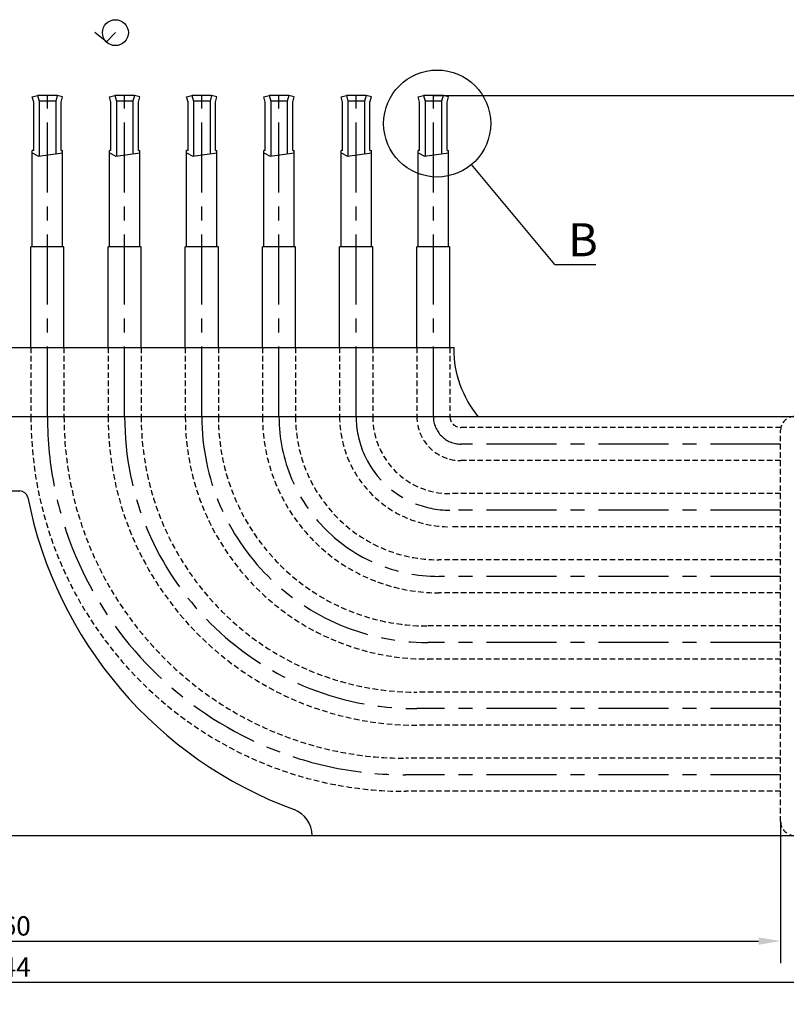
# Model space of a CAD drawing. Extents: x 27 to 7384, y -1038 to 6329.
# Drawn here: x 5847 to 6125, y 2705 to 3063 of the extents above; entities that cross this region are included whole.
import ezdxf

# ---------------------------------------------------------------- set-up
doc = ezdxf.new("R2010")
doc.units = 0
doc.header["$LTSCALE"] = 8
doc.header["$PDMODE"] = 3
doc.linetypes.add('CENTER', pattern=[50.8, 31.75, -6.35, 6.35, -6.35])
doc.linetypes.add('HIDDEN', pattern=[0.375, 0.25, -0.125])
doc.layers.get('DEFPOINTS').update_dxf_attribs({"linetype": 'CONTINUOUS'})
for name, color, linetype in [('1', 1, 'CONTINUOUS'), ('2', 5, 'HIDDEN'), ('CENTER', 3, 'CENTER'), ('COIL', 1, 'CONTINUOUS'), ('DIM', 7, 'CONTINUOUS')]:
    doc.layers.add(name, color=color, linetype=linetype)
doc.styles.add('A', font='ROMANS.SHX', dxfattribs={"width": 0.8})
doc.styles.add('NN', font='nika2.shx')
doc.dimstyles.new('1-2', dxfattribs={"dimscale": 2, "dimtxt": 3.5, "dimasz": 4, "dimexe": 4, "dimexo": 0, "dimgap": 1, "dimtad": 1, "dimdsep": 46, "dimtxsty": 'A', "dimcen": -10, "dimclrd": 256, "dimclre": 7, "dimclrt": 256, "dimadec": 0, "dimazin": 0, "dimtfac": 1, "dimtmove": 0, "dimatfit": 3, "dimfxl": 0, "dimtolj": 1, "dimtzin": 0, "dimlwd": -1, "dimarcsym": 0})

# ---------------------------------------------------------------- blocks, each defined once
blk = doc.blocks.new('*D102')
at = {"layer": 'DEFPOINTS', "color": 0}
for p in [(5997.25, 3035.04), (6089.25, 2766.54), (6284.26, 2766.54)]:
    blk.add_point(p, dxfattribs=at)
at = {"layer": 'DIM', "color": 7, "lineweight": -2}
for p, q in [((5997.25, 3035.04), (6292.26, 3035.04)), ((6089.25, 2766.54), (6292.26, 2766.54))]:
    blk.add_line(p, q, dxfattribs=at)
at = {"layer": 'DIM'}
blk.add_line((6284.26, 3027.04), (6284.26, 2774.54), dxfattribs=at)
for points in [[(6282.93, 3027.04), (6285.6, 3027.04), (6284.26, 3035.04)], [(6282.93, 2774.54), (6285.6, 2774.54), (6284.26, 2766.54)]]:
    blk.add_solid(points, dxfattribs=at)
at = {"layer": 'DIM', "insert": (6278.76, 2908.79), "char_height": 7, "attachment_point": 5, "rotation": 90, "style": 'A'}
blk.add_mtext('\\A1;268.5*', dxfattribs=at)
blk = doc.blocks.new('*D110')
at = {"layer": 'DEFPOINTS', "color": 0}
for p in [(5471.25, 2771.54), (6215.25, 2771.54), (6215.25, 2713.26)]:
    blk.add_point(p, dxfattribs=at)
at = {"layer": 'DIM', "color": 7, "lineweight": -2}
for p, q in [((5471.25, 2771.54), (5471.25, 2705.26)), ((6215.25, 2771.54), (6215.25, 2705.26))]:
    blk.add_line(p, q, dxfattribs=at)
at = {"layer": 'DIM'}
blk.add_line((5479.25, 2713.26), (6207.25, 2713.26), dxfattribs=at)
for points in [[(5479.25, 2714.6), (5479.25, 2711.93), (5471.25, 2713.26)], [(6207.25, 2714.6), (6207.25, 2711.93), (6215.25, 2713.26)]]:
    blk.add_solid(points, dxfattribs=at)
at = {"layer": 'DIM', "insert": (5843.25, 2718.76), "char_height": 7, "attachment_point": 5, "style": 'A'}
blk.add_mtext('\\A1;744', dxfattribs=at)
blk = doc.blocks.new('*D109')
at = {"layer": 'DEFPOINTS', "color": 0}
for p in [(5563.25, 2771.54), (6123.25, 2771.54), (6123.25, 2728.21)]:
    blk.add_point(p, dxfattribs=at)
at = {"layer": 'DIM', "color": 7, "lineweight": -2}
for p, q in [((5563.25, 2771.54), (5563.25, 2720.21)), ((6123.25, 2771.54), (6123.25, 2720.21))]:
    blk.add_line(p, q, dxfattribs=at)
at = {"layer": 'DIM'}
blk.add_line((5571.25, 2728.21), (6115.25, 2728.21), dxfattribs=at)
for points in [[(5571.25, 2729.54), (5571.25, 2726.87), (5563.25, 2728.21)], [(6115.25, 2729.54), (6115.25, 2726.87), (6123.25, 2728.21)]]:
    blk.add_solid(points, dxfattribs=at)
at = {"layer": 'DIM', "insert": (5843.25, 2733.71), "char_height": 7, "attachment_point": 5, "style": 'A'}
blk.add_mtext('\\A1;560', dxfattribs=at)

msp = doc.modelspace()

# ---------------------------------------------------------------- linework, layer by layer
at = {"layer": '1'}
for p, q in [((5860.819, 3035.043), (5853.684, 3035.043)), ((5888.819, 3035.043), (5881.684, 3035.043)), ((5916.819, 3035.043), (5909.684, 3035.043)), ((5944.819, 3035.043), (5937.684, 3035.043)), ((5972.819, 3035.043), (5965.684, 3035.043)), ((6000.819, 3035.043), (5993.684, 3035.043)), ((5860.252, 3032.912), (5854.252, 3032.912)), ((5888.252, 3032.912), (5882.252, 3032.912)), ((5916.252, 3032.912), (5910.252, 3032.912)), ((5944.252, 3032.912), (5938.252, 3032.912)), ((5972.252, 3032.912), (5966.252, 3032.912)), ((6000.252, 3032.912), (5994.252, 3032.912)), ((5852.252, 3015.043), (5851.752, 3015.043)), ((5862.252, 3015.043), (5862.752, 3015.043)), ((5880.252, 3015.043), (5879.752, 3015.043)), ((5890.252, 3015.043), (5890.752, 3015.043)), ((5908.252, 3015.043), (5907.752, 3015.043)), ((5918.252, 3015.043), (5918.752, 3015.043)), ((5936.252, 3015.043), (5935.752, 3015.043)), ((5946.252, 3015.043), (5946.752, 3015.043)), ((5964.252, 3015.043), (5963.752, 3015.043)), ((5974.252, 3015.043), (5974.752, 3015.043)), ((5992.252, 3015.043), (5991.752, 3015.043)), ((6002.252, 3015.043), (6002.752, 3015.043)), ((5863.252, 2980.043), (5851.252, 2980.043)), ((5891.252, 2980.043), (5879.252, 2980.043)), ((5919.252, 2980.043), (5907.252, 2980.043)), ((5947.252, 2980.043), (5935.252, 2980.043)), ((5975.252, 2980.043), (5963.252, 2980.043)), ((6003.252, 2980.043), (5991.252, 2980.043)), ((5681.748, 2943.543), (6004.75, 2943.543)), ((5476.249, 2918.543), (6013.552, 2918.543)), ((6013.552, 2918.543), (6212.249, 2918.543)), ((5839.318, 2891.543), (5847.18, 2891.543)), ((5597.249, 2766.543), (6089.249, 2766.543))]:
    msp.add_line(p, q, dxfattribs=at)
for points in [[(5852.252, 3015.043), (5852.252, 3032.65), (5851.752, 3034.528), (5853.684, 3035.043), (5854.252, 3032.912), (5854.252, 3013.044)], [(5862.252, 3015.043), (5862.252, 3032.65), (5862.752, 3034.528), (5860.819, 3035.043), (5860.252, 3032.912), (5860.252, 3013.902)], [(5880.252, 3015.043), (5880.252, 3032.65), (5879.752, 3034.528), (5881.684, 3035.043), (5882.252, 3032.912), (5882.252, 3013.044)], [(5890.252, 3015.043), (5890.252, 3032.65), (5890.752, 3034.528), (5888.819, 3035.043), (5888.252, 3032.912), (5888.252, 3013.902)], [(5908.252, 3015.043), (5908.252, 3032.65), (5907.752, 3034.528), (5909.684, 3035.043), (5910.252, 3032.912), (5910.252, 3013.044)], [(5918.252, 3015.043), (5918.252, 3032.65), (5918.752, 3034.528), (5916.819, 3035.043), (5916.252, 3032.912), (5916.252, 3013.902)], [(5936.252, 3015.043), (5936.252, 3032.65), (5935.752, 3034.528), (5937.684, 3035.043), (5938.252, 3032.912), (5938.252, 3013.044)], [(5946.252, 3015.043), (5946.252, 3032.65), (5946.752, 3034.528), (5944.819, 3035.043), (5944.252, 3032.912), (5944.252, 3013.902)], [(5964.252, 3015.043), (5964.252, 3032.65), (5963.752, 3034.528), (5965.684, 3035.043), (5966.252, 3032.912), (5966.252, 3013.044)], [(5974.252, 3015.043), (5974.252, 3032.65), (5974.752, 3034.528), (5972.819, 3035.043), (5972.252, 3032.912), (5972.252, 3013.902)], [(5992.252, 3015.043), (5992.252, 3032.65), (5991.752, 3034.528), (5993.684, 3035.043), (5994.252, 3032.912), (5994.252, 3013.044)], [(6002.252, 3015.043), (6002.252, 3032.65), (6002.752, 3034.528), (6000.819, 3035.043), (6000.252, 3032.912), (6000.252, 3013.902)], [(5851.752, 2980.043), (5851.752, 3015.043)], [(5862.752, 2980.043), (5862.752, 3015.043)], [(5879.752, 2980.043), (5879.752, 3015.043)], [(5890.752, 2980.043), (5890.752, 3015.043)], [(5907.752, 2980.043), (5907.752, 3015.043)], [(5918.752, 2980.043), (5918.752, 3015.043)], [(5935.752, 2980.043), (5935.752, 3015.043)], [(5946.752, 2980.043), (5946.752, 3015.043)], [(5963.752, 2980.043), (5963.752, 3015.043)], [(5974.752, 2980.043), (5974.752, 3015.043)], [(5991.752, 2980.043), (5991.752, 3015.043)], [(6002.752, 2980.043), (6002.752, 3015.043)], [(5851.249, 2943.543), (5851.249, 2980.043)], [(5863.25, 2943.543), (5863.25, 2980.043)], [(5879.249, 2943.543), (5879.249, 2980.043)], [(5891.25, 2943.543), (5891.25, 2980.043)], [(5907.249, 2943.543), (5907.249, 2980.043)], [(5919.25, 2943.543), (5919.25, 2980.043)], [(5935.249, 2943.543), (5935.249, 2980.043)], [(5947.25, 2943.543), (5947.25, 2980.043)], [(5963.249, 2943.543), (5963.249, 2980.043)], [(5975.25, 2943.543), (5975.25, 2980.043)], [(5991.249, 2943.543), (5991.249, 2980.043)], [(6003.25, 2943.543), (6003.25, 2980.043)]]:
    msp.add_lwpolyline(points, dxfattribs=at)
msp.add_lwpolyline([(6013.552, 2918.543, -0.1741736), (6004.75, 2943.043), (6004.75, 2943.543)], format="xyb", dxfattribs=at)
for centre, radius, start, end in [((5847.18, 2888.543), 3, 11.15994, 90), ((5999.249, 2918.543), 152, 191.15994, 249.77675), ((5943.249, 2766.53), 10, 0, 69.77675)]:
    msp.add_arc(centre, radius, start, end, dxfattribs=at)
at = {"layer": '2'}
for p, q in [((5851.249, 2943.543), (5851.249, 2918.543)), ((5863.25, 2943.543), (5863.25, 2918.543)), ((5879.249, 2943.543), (5879.249, 2918.543)), ((5891.25, 2943.543), (5891.25, 2918.543)), ((5907.249, 2943.543), (5907.249, 2918.543)), ((5919.25, 2943.543), (5919.25, 2918.543)), ((5935.249, 2943.543), (5935.249, 2918.543)), ((5947.25, 2943.543), (5947.25, 2918.543)), ((5963.249, 2943.543), (5963.249, 2918.543)), ((5975.25, 2943.543), (5975.25, 2918.543)), ((5991.249, 2943.543), (5991.249, 2918.543)), ((6003.25, 2943.543), (6003.25, 2918.543)), ((6123.35, 2914.543), (6007.249, 2914.543)), ((6123.249, 2771.543), (6123.249, 2913.543)), ((6123.249, 2902.543), (6007.249, 2902.543)), ((6123.249, 2890.543), (6003.249, 2890.543)), ((6123.249, 2878.543), (6003.249, 2878.543)), ((6123.249, 2866.543), (5999.249, 2866.543)), ((6123.249, 2854.543), (5999.249, 2854.543)), ((6123.249, 2842.543), (5995.249, 2842.543)), ((6123.249, 2830.543), (5995.249, 2830.543)), ((6123.249, 2818.543), (5991.249, 2818.543)), ((6123.249, 2806.543), (5991.249, 2806.543)), ((6123.249, 2794.543), (5987.249, 2794.543)), ((6123.249, 2782.543), (5987.249, 2782.543))]:
    msp.add_line(p, q, dxfattribs=at)
for centre, radius, start, end in [((5987.249, 2918.543), 136, 180, 270), ((5987.249, 2918.543), 124, 180, 270), ((5991.249, 2918.543), 112, 180, 270), ((5991.249, 2918.543), 100, 180, 270), ((5995.249, 2918.543), 88, 180, 270), ((5995.249, 2918.543), 76, 180, 270), ((5999.249, 2918.543), 64, 180, 270), ((5999.249, 2918.543), 52, 180, 270), ((6003.249, 2918.543), 40, 180, 270), ((6003.249, 2918.543), 28, 180, 270), ((6007.249, 2918.543), 16, 180, 270), ((6007.249, 2918.543), 4, 180, 270), ((6128.249, 2913.543), 5, 90, 180), ((6128.249, 2771.543), 5, 180, 270)]:
    msp.add_arc(centre, radius, start, end, dxfattribs=at)
at = {"layer": 'CENTER', "ltscale": 0.1}
for p, q in [((5857.249, 2918.543), (5857.249, 3035.043)), ((5885.249, 2918.543), (5885.249, 3035.043)), ((5913.249, 2918.543), (5913.249, 3035.043)), ((5941.249, 2918.543), (5941.249, 3035.043)), ((5969.249, 2918.543), (5969.249, 3035.043)), ((5997.249, 2918.543), (5997.249, 3035.043)), ((6123.249, 2908.543), (6007.249, 2908.543)), ((6123.249, 2884.543), (6003.249, 2884.543)), ((6123.249, 2860.543), (5999.249, 2860.543)), ((6123.249, 2836.543), (5995.249, 2836.543)), ((6123.249, 2812.543), (5991.249, 2812.543)), ((6123.249, 2788.543), (5987.249, 2788.543))]:
    msp.add_line(p, q, dxfattribs=at)
for centre, radius in [((5987.249, 2918.543), 130), ((5991.249, 2918.543), 106), ((5995.249, 2918.543), 82), ((5999.249, 2918.543), 58), ((6003.249, 2918.543), 34), ((6007.249, 2918.543), 10)]:
    msp.add_arc(centre, radius, 180, 270, dxfattribs=at)
at = {"layer": 'COIL'}
msp.add_line((5476.249, 2766.543), (6128.249, 2766.543), dxfattribs=at)
at = {"layer": 'DIM'}
msp.add_line((6041.343, 2973.685), (6011.076, 3009.942), dxfattribs=at)
for points in [[(5881.894, 3057.816), (5878.635, 3054.43), (5874.437, 3057.835)], [(5851.752, 3014.214), (5854.052, 3013.04), (5862.752, 3014.249)], [(5879.752, 3014.214), (5882.052, 3013.04), (5890.752, 3014.249)], [(5907.752, 3014.214), (5910.052, 3013.04), (5918.752, 3014.249)], [(5935.752, 3014.214), (5938.052, 3013.04), (5946.752, 3014.249)], [(5963.752, 3014.214), (5966.052, 3013.04), (5974.752, 3014.249)], [(5991.752, 3014.214), (5994.052, 3013.04), (6002.752, 3014.249)], [(6041.343, 2973.685), (6056.161, 2973.685)]]:
    msp.add_lwpolyline(points, dxfattribs=at)
for centre, radius in [((5881.894, 3057.816), 4.7), ((5998.637, 3024.844), 19.411)]:
    msp.add_circle(centre, radius, dxfattribs=at)

# ---------------------------------------------------------------- texts
at = {"layer": 'DIM', "color": 2, "style": 'NN'}
msp.add_text('B', height=12, dxfattribs=at).set_placement((6046.15, 2976.679))

# ---------------------------------------------------------------- dimensions: what is measured, and where the dimension line sits
at = {"layer": 'DIM'}
dim = msp.add_linear_dim(base=(6284.263, 2766.543), p1=(5997.249, 3035.043), p2=(6089.249, 2766.543), angle=90, text='<>*', dimstyle='1-2', dxfattribs=at)
dim.commit()
dim.dimension.update_dxf_attribs({"geometry": '*D102', "text_midpoint": (6284.263, 2908.793), "dimtype": 160})
for base, p1, p2, picture, middle in [((6215.249, 2713.264), (5471.249, 2771.543), (6215.249, 2771.543), '*D110', (5843.249, 2718.764)), ((6123.249, 2728.207), (5563.249, 2771.543), (6123.249, 2771.543), '*D109', (5843.249, 2733.707))]:
    dim = msp.add_linear_dim(base=base, p1=p1, p2=p2, dimstyle='1-2', dxfattribs=at)
    dim.commit()
    dim.dimension.update_dxf_attribs({"geometry": picture, "text_midpoint": middle})

doc.saveas('drawing.dxf')
